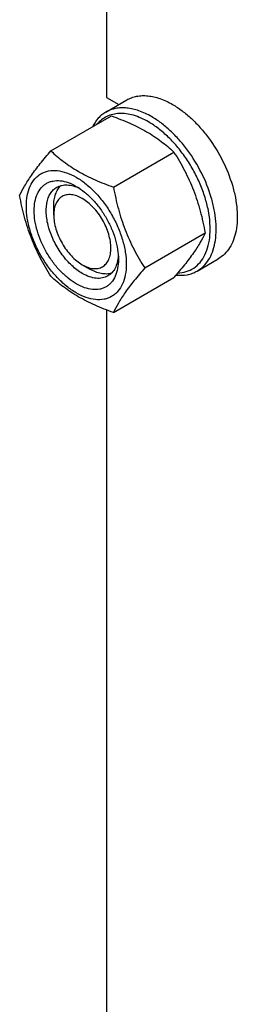
# Model space of a CAD drawing. Units: millimetres. Extents: x 0 to 4200, y 0 to 2970.
# Drawn here: x 2747 to 2799, y 868 to 1099 of the extents above; entities that cross this region are included whole.
import ezdxf

# ---------------------------------------------------------------- set-up
doc = ezdxf.new("R2010")
doc.units = ezdxf.units.MM
doc.header["$LTSCALE"] = 231
doc.layers.get('0').update_dxf_attribs({"linetype": 'CONTINUOUS'})

msp = doc.modelspace()

# ---------------------------------------------------------------- linework, layer by layer
at = {"color": 7, "linetype": 'Continuous'}
for p, q in [((2767.776, 1174.471), (2767.776, 1080.97)), ((2767.632, 1077.544), (2772.582, 1080.402)), ((2767.776, 1080.97), (2770.671, 1079.298)), ((2754.736, 1068.455), (2768.947, 1076.659)), ((2769.433, 1059.97), (2783.644, 1068.174)), ((2755.401, 1053.413), (2755.401, 1055.454)), ((2776.782, 1041.03), (2790.992, 1049.235)), ((2789.132, 1040.305), (2794.082, 1043.163)), ((2762.119, 1041.778), (2763.886, 1040.757)), ((2769.433, 1030.575), (2783.644, 1038.78)), ((2767.776, 1031.193), (2767.776, 840.102))]:
    msp.add_line(p, q, dxfattribs=at)
for points, knots in [([(2772.582, 1080.402), (2772.935, 1080.605), (2773.683, 1080.956), (2774.894, 1081.291), (2776.185, 1081.435), (2778.043, 1081.37), (2780.513, 1080.775), (2782.388, 1079.882), (2783.332, 1079.337)], [0, 0, 0, 0, 0.1080966, 0.218231, 0.332257, 0.4517073, 0.7106002, 1, 1, 1, 1]), ([(2778.382, 1076.479), (2777.439, 1077.024), (2775.563, 1077.917), (2773.094, 1078.512), (2771.235, 1078.577), (2769.944, 1078.433), (2768.733, 1078.098), (2767.985, 1077.748), (2767.632, 1077.544)], [0, 0, 0, 0, 0.2893997, 0.5482926, 0.6677429, 0.7817689, 0.8919034, 1, 1, 1, 1]), ([(2783.332, 1079.337), (2784.105, 1078.891), (2785.639, 1077.866), (2787.812, 1076.037), (2789.89, 1073.904), (2792.489, 1070.694), (2795.221, 1066.249), (2797.16, 1061.454), (2798.118, 1057.592), (2798.509, 1054.831), (2798.575, 1052.217), (2798.315, 1049.802), (2797.73, 1047.637), (2796.826, 1045.767), (2795.617, 1044.238), (2794.612, 1043.469), (2794.082, 1043.163)], [0, 0, 0, 0, 0.0624104, 0.1287774, 0.1984001, 0.2704078, 0.4174466, 0.5616787, 0.630306, 0.6954222, 0.7563968, 0.8128592, 0.864783, 0.9125792, 0.9571736, 1, 1, 1, 1]), ([(2767.632, 1077.544), (2767.304, 1077.355), (2766.672, 1076.919), (2765.528, 1075.832), (2764.859, 1074.817), (2764.499, 1074.093)], [0, 0, 0, 0, 0.2408801, 0.485711, 1, 1, 1, 1]), ([(2777.675, 1075.255), (2776.559, 1075.899), (2774.834, 1076.682), (2772.468, 1077.189), (2770.827, 1077.272), (2769.285, 1077.063), (2767.868, 1076.563), (2766.603, 1075.779), (2765.89, 1075.089), (2765.568, 1074.711)], [0, 0, 0, 0, 0.2928434, 0.424823, 0.5480696, 0.6643787, 0.7763335, 0.887096, 1, 1, 1, 1]), ([(2768.947, 1076.659), (2770.406, 1076.136), (2773.225, 1075.034), (2777.174, 1073.069), (2780.648, 1070.784), (2782.695, 1069.055), (2783.644, 1068.174)], [0, 0, 0, 0, 0.2720295, 0.5307148, 0.772826, 1, 1, 1, 1]), ([(2789.132, 1040.305), (2789.662, 1040.611), (2790.667, 1041.38), (2791.876, 1042.909), (2792.78, 1044.779), (2793.365, 1046.944), (2793.625, 1049.359), (2793.559, 1051.974), (2793.168, 1054.735), (2792.21, 1058.596), (2790.272, 1063.391), (2787.539, 1067.837), (2784.94, 1071.046), (2782.862, 1073.179), (2780.689, 1075.008), (2779.155, 1076.033), (2778.382, 1076.479)], [0, 0, 0, 0, 0.0428264, 0.0874208, 0.135217, 0.1871408, 0.2436032, 0.3045778, 0.369694, 0.4383213, 0.5825533, 0.7295922, 0.8015999, 0.8712225, 0.9375896, 1, 1, 1, 1]), ([(2784.53, 1039.81), (2785.209, 1039.839), (2786.544, 1040.056), (2788.371, 1040.926), (2789.886, 1042.301), (2791.039, 1044.119), (2791.811, 1046.317), (2792.193, 1048.832), (2792.182, 1051.601), (2791.78, 1054.551), (2790.999, 1057.606), (2789.861, 1060.685), (2788.395, 1063.706), (2786.642, 1066.587), (2784.648, 1069.252), (2782.466, 1071.629), (2780.155, 1073.653), (2778.507, 1074.775), (2777.675, 1075.255)], [0, 0, 0, 0, 0.045926, 0.0900634, 0.1347513, 0.1821916, 0.2339727, 0.290914, 0.3531451, 0.4202568, 0.4914434, 0.56562, 0.6415187, 0.7177737, 0.7929993, 0.8658675, 0.9351884, 1, 1, 1, 1]), ([(2747.388, 1058), (2747.736, 1058.753), (2748.582, 1060.365), (2750.21, 1062.861), (2752.303, 1065.597), (2753.887, 1067.475), (2754.736, 1068.455)], [0, 0, 0, 0, 0.1941908, 0.4252957, 0.6965307, 1, 1, 1, 1]), ([(2754.736, 1068.455), (2755.685, 1067.574), (2757.732, 1065.845), (2761.206, 1063.56), (2765.155, 1061.594), (2767.974, 1060.493), (2769.433, 1059.97)], [0, 0, 0, 0, 0.227174, 0.4692852, 0.7279705, 1, 1, 1, 1]), ([(2783.644, 1068.174), (2784.535, 1066.772), (2786.231, 1063.873), (2788.338, 1059.243), (2789.925, 1054.328), (2790.672, 1050.944), (2790.992, 1049.235)], [0, 0, 0, 0, 0.2437273, 0.4921422, 0.744794, 1, 1, 1, 1]), ([(2748.967, 1055.495), (2748.967, 1056.337), (2749.094, 1057.936), (2749.741, 1060.133), (2750.67, 1061.649), (2751.609, 1062.572), (2752.391, 1063.118), (2753.255, 1063.522), (2754.524, 1063.874), (2756.301, 1063.921), (2758.527, 1063.382), (2760.818, 1062.293), (2763.095, 1060.696), (2765.28, 1058.653), (2767.292, 1056.238), (2769.057, 1053.541), (2770.51, 1050.664), (2771.595, 1047.713), (2772.273, 1044.8), (2772.443, 1042.87), (2772.443, 1041.942)], [0, 0, 0, 0, 0.0603605, 0.1143581, 0.1629258, 0.1858965, 0.2084422, 0.2309879, 0.2539585, 0.3025258, 0.3565229, 0.4168828, 0.483448, 0.5552712, 0.630872, 0.7084408, 0.7860096, 0.8616107, 0.9334343, 1, 1, 1, 1]), ([(2760.705, 1037.287), (2760.027, 1037.679), (2758.688, 1038.617), (2756.847, 1040.34), (2755.149, 1042.377), (2753.66, 1044.651), (2752.435, 1047.078), (2751.52, 1049.566), (2750.949, 1052.023), (2750.743, 1054.36), (2750.913, 1056.492), (2751.458, 1058.345), (2752.242, 1059.624), (2753.034, 1060.402), (2753.693, 1060.863), (2754.422, 1061.203), (2755.492, 1061.5), (2756.991, 1061.54), (2758.868, 1061.086), (2760.09, 1060.504), (2760.705, 1060.149)], [0, 0, 0, 0, 0.0665651, 0.1383882, 0.2139891, 0.2915579, 0.3691267, 0.4447278, 0.5165514, 0.5831171, 0.6434776, 0.6974752, 0.7460429, 0.7690136, 0.7915593, 0.814105, 0.8370756, 0.8856429, 0.93964, 1, 1, 1, 1]), ([(2762.119, 1039.737), (2761.231, 1040.25), (2759.506, 1041.577), (2757.299, 1044.087), (2755.483, 1047.042), (2754.207, 1050.199), (2753.663, 1052.868), (2753.611, 1054.874), (2753.757, 1056.222), (2754.083, 1057.43), (2754.587, 1058.474), (2755.262, 1059.327), (2755.823, 1059.756), (2756.119, 1059.927)], [0, 0, 0, 0, 0.1286453, 0.2702003, 0.417317, 0.5616254, 0.6952611, 0.7562679, 0.8127602, 0.8647114, 0.912533, 0.957151, 1, 1, 1, 1]), ([(2755.401, 1055.454), (2755.401, 1055.953), (2755.464, 1056.911), (2755.775, 1058.255), (2756.296, 1059.412), (2756.793, 1060.055), (2757.069, 1060.325)], [0, 0, 0, 0, 0.2838348, 0.5433875, 0.7804613, 1, 1, 1, 1]), ([(2756.119, 1059.927), (2756.474, 1060.132), (2757.275, 1060.44), (2758.605, 1060.539), (2760.03, 1060.29), (2760.967, 1059.923), (2761.44, 1059.694)], [0, 0, 0, 0, 0.2222605, 0.4574059, 0.7150012, 1, 1, 1, 1]), ([(2760.705, 1060.149), (2761.382, 1059.758), (2762.721, 1058.82), (2764.563, 1057.097), (2766.26, 1055.06), (2767.749, 1052.786), (2768.974, 1050.359), (2769.89, 1047.871), (2770.461, 1045.414), (2770.604, 1043.786), (2770.604, 1043.003)], [0, 0, 0, 0, 0.1141537, 0.2373247, 0.3669741, 0.4999983, 0.6330226, 0.7626727, 0.8858448, 1, 1, 1, 1]), ([(2769.433, 1059.97), (2769.754, 1058.26), (2770.5, 1054.876), (2772.087, 1049.961), (2774.194, 1045.331), (2775.891, 1042.432), (2776.782, 1041.03)], [0, 0, 0, 0, 0.255206, 0.5078578, 0.7562727, 1, 1, 1, 1]), ([(2754.736, 1039.061), (2753.845, 1040.463), (2752.149, 1043.362), (2750.042, 1047.992), (2748.455, 1052.907), (2747.708, 1056.291), (2747.388, 1058)], [0, 0, 0, 0, 0.2437273, 0.4921422, 0.744794, 1, 1, 1, 1]), ([(2762.119, 1057.292), (2761.702, 1057.533), (2760.873, 1057.928), (2759.598, 1058.235), (2758.401, 1058.205), (2757.336, 1057.818), (2756.469, 1057.089), (2755.845, 1056.068), (2755.474, 1054.81), (2755.401, 1053.895), (2755.401, 1053.413)], [0, 0, 0, 0, 0.1449118, 0.2745315, 0.3911167, 0.4999998, 0.6088844, 0.7254739, 0.8550995, 1, 1, 1, 1]), ([(2762.119, 1041.778), (2762.536, 1041.537), (2763.365, 1041.142), (2764.64, 1040.835), (2765.836, 1040.865), (2766.901, 1041.251), (2767.768, 1041.981), (2768.393, 1043.002), (2768.764, 1044.26), (2768.879, 1045.707), (2768.74, 1047.292), (2768.352, 1048.96), (2767.731, 1050.648), (2766.899, 1052.295), (2765.889, 1053.838), (2764.737, 1055.22), (2763.487, 1056.39), (2762.579, 1057.026), (2762.119, 1057.292)], [0, 0, 0, 0, 0.0603863, 0.1144005, 0.1629832, 0.2083561, 0.2537292, 0.3023122, 0.356327, 0.4167067, 0.4832935, 0.55514, 0.6307651, 0.7083586, 0.785952, 0.8615769, 0.9334229, 1, 1, 1, 1]), ([(2772.443, 1041.942), (2772.443, 1041.1), (2772.315, 1039.501), (2771.668, 1037.304), (2770.739, 1035.788), (2769.8, 1034.865), (2769.018, 1034.319), (2768.155, 1033.915), (2766.886, 1033.563), (2765.109, 1033.516), (2762.882, 1034.055), (2760.592, 1035.144), (2758.315, 1036.741), (2756.13, 1038.784), (2754.118, 1041.199), (2752.352, 1043.896), (2750.9, 1046.773), (2749.814, 1049.724), (2749.137, 1052.637), (2748.967, 1054.567), (2748.967, 1055.495)], [0, 0, 0, 0, 0.0603605, 0.1143581, 0.1629258, 0.1858965, 0.2084422, 0.2309879, 0.2539585, 0.3025258, 0.3565229, 0.4168828, 0.483448, 0.5552712, 0.630872, 0.7084408, 0.7860096, 0.8616107, 0.9334343, 1, 1, 1, 1]), ([(2755.401, 1053.413), (2755.401, 1052.882), (2755.498, 1051.777), (2755.886, 1050.11), (2756.507, 1048.421), (2757.339, 1046.775), (2758.349, 1045.231), (2759.501, 1043.849), (2760.751, 1042.68), (2761.659, 1042.044), (2762.119, 1041.778)], [0, 0, 0, 0, 0.114159, 0.2373341, 0.3669865, 0.5000126, 0.6330382, 0.7626888, 0.8858607, 1, 1, 1, 1]), ([(2790.992, 1049.235), (2790.644, 1048.482), (2789.798, 1046.869), (2788.17, 1044.374), (2786.077, 1041.637), (2784.493, 1039.76), (2783.644, 1038.78)], [0, 0, 0, 0, 0.1941908, 0.4252957, 0.6965307, 1, 1, 1, 1]), ([(2770.577, 1043.863), (2770.539, 1043.339), (2770.388, 1042.345), (2769.891, 1040.989), (2769.141, 1039.887), (2768.474, 1039.347), (2768.119, 1039.143)], [0, 0, 0, 0, 0.28497, 0.5425561, 0.7777134, 1, 1, 1, 1]), ([(2770.604, 1043.003), (2770.604, 1042.294), (2770.497, 1040.944), (2769.951, 1039.092), (2769.167, 1037.813), (2768.376, 1037.035), (2767.716, 1036.574), (2766.988, 1036.233), (2765.918, 1035.937), (2764.419, 1035.897), (2762.541, 1036.351), (2761.319, 1036.933), (2760.705, 1037.287)], [0, 0, 0, 0, 0.1447906, 0.274318, 0.3908201, 0.4459214, 0.5000029, 0.5540843, 0.6091851, 0.7256858, 0.8552113, 1, 1, 1, 1]), ([(2776.782, 1041.03), (2775.932, 1040.05), (2774.349, 1038.173), (2772.255, 1035.436), (2770.627, 1032.941), (2769.781, 1031.329), (2769.433, 1030.575)], [0, 0, 0, 0, 0.3034693, 0.5747043, 0.8058092, 1, 1, 1, 1]), ([(2769.433, 1030.575), (2767.974, 1031.099), (2765.155, 1032.2), (2761.206, 1034.166), (2757.732, 1036.451), (2755.685, 1038.18), (2754.736, 1039.061)], [0, 0, 0, 0, 0.2720295, 0.5307148, 0.772826, 1, 1, 1, 1]), ([(2768.119, 1039.143), (2767.922, 1039.029), (2767.504, 1038.833), (2766.587, 1038.579), (2765.302, 1038.545), (2763.693, 1038.934), (2762.646, 1039.433), (2762.119, 1039.737)], [0, 0, 0, 0, 0.1081633, 0.2183656, 0.4513686, 0.7104212, 1, 1, 1, 1]), ([(2768.935, 1039.766), (2768.564, 1039.662), (2767.758, 1039.554), (2766.497, 1039.682), (2765.178, 1040.084), (2764.318, 1040.508), (2763.886, 1040.757)], [0, 0, 0, 0, 0.2195545, 0.4566415, 0.7161909, 1, 1, 1, 1]), ([(2784.139, 1039.353), (2785.022, 1039.261), (2786.355, 1039.29), (2788.018, 1039.746), (2788.776, 1040.099), (2789.132, 1040.305)], [0, 0, 0, 0, 0.5165298, 0.7605705, 1, 1, 1, 1])]:
    msp.add_open_spline(points, degree=3, knots=knots, dxfattribs=at)

doc.saveas('drawing.dxf')
